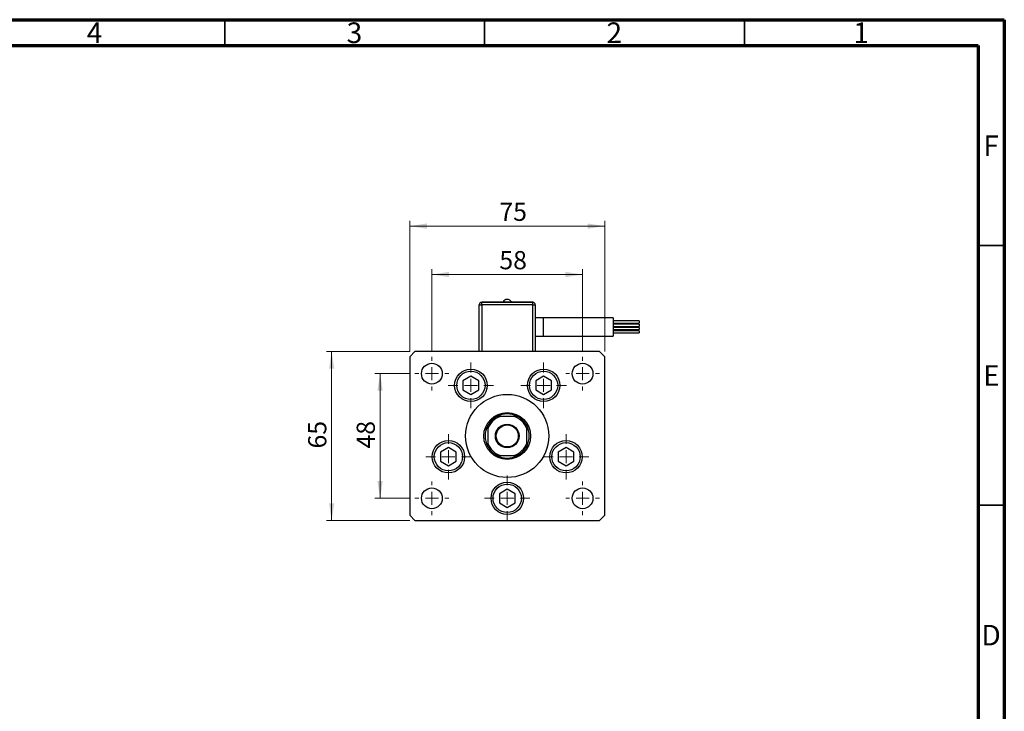
# Model space of a CAD drawing. Units: millimetres. Extents: x 15 to 459, y 5 to 292.
# Drawn here: x 226 to 415, y 159 to 292 of the extents above; entities that cross this region are included whole.
import ezdxf

# ---------------------------------------------------------------- set-up
doc = ezdxf.new("R2010")
doc.units = ezdxf.units.MM
doc.styles.add('SLDTEXTSTYLE0', font='TXT', dxfattribs={"width": 0.75})
doc.dimstyles.new('SLDDIMSTYLE1', dxfattribs={"dimtxt": 3.5, "dimasz": 3.302, "dimexe": 0, "dimexo": 0.0625, "dimgap": 0.875, "dimtad": 1, "dimdec": 0, "dimlfac": 2, "dimrnd": 1e-09, "dimzin": 12, "dimdsep": 46, "dimtxsty": 'SLDTEXTSTYLE0', "dimsah": 1, "dimcen": 0.09, "dimadec": 0, "dimazin": 3, "dimtfac": 1, "dimtdec": 0, "dimtofl": 0, "dimtmove": 0, "dimatfit": 3, "dimfxl": 1, "dimfrac": 2, "dimtolj": 1, "dimtzin": 12, "dimarcsym": 0})

# ---------------------------------------------------------------- blocks, each defined once
blk = doc.blocks.new('_D_5')
at = {"color": 7, "linetype": 'Continuous', "lineweight": 0}
for p, q in [((300.61, 228.09), (300.61, 253.25)), ((300.61, 252.25), (338.11, 252.25)), ((338.11, 228.09), (338.11, 253.25))]:
    blk.add_line(p, q, dxfattribs=at)
at = {"color": 7, "linetype": 'Continuous', "lineweight": 18}
for points in [[(300.61, 252.25), (303.91, 251.74), (303.91, 252.76)], [(338.11, 252.25), (334.81, 252.76), (334.81, 251.74)]]:
    blk.add_solid(points, dxfattribs=at)
at = {"color": 7, "linetype": 'Continuous', "lineweight": 18, "insert": (317.85, 256.76), "char_height": 3.5, "attachment_point": 1, "style": 'SLDTEXTSTYLE0'}
blk.add_mtext('75', dxfattribs=at)
blk = doc.blocks.new('_D_6')
at = {"color": 7, "linetype": 'Continuous', "lineweight": 0}
for p, q in [((304.86, 228.09), (304.86, 243.93)), ((304.86, 242.93), (333.86, 242.93)), ((333.86, 228.09), (333.86, 243.93))]:
    blk.add_line(p, q, dxfattribs=at)
at = {"color": 7, "linetype": 'Continuous', "lineweight": 18}
for points in [[(304.86, 242.93), (308.16, 242.42), (308.16, 243.44)], [(333.86, 242.93), (330.56, 243.44), (330.56, 242.42)]]:
    blk.add_solid(points, dxfattribs=at)
at = {"color": 7, "linetype": 'Continuous', "lineweight": 18, "insert": (317.85, 247.44), "char_height": 3.5, "attachment_point": 1, "style": 'SLDTEXTSTYLE0'}
blk.add_mtext('58', dxfattribs=at)
blk = doc.blocks.new('_D_7')
at = {"color": 7, "linetype": 'Continuous', "lineweight": 0}
for p, q in [((300.61, 228.09), (284.58, 228.09)), ((285.58, 195.59), (285.58, 228.09)), ((300.61, 195.59), (284.58, 195.59))]:
    blk.add_line(p, q, dxfattribs=at)
at = {"color": 7, "linetype": 'Continuous', "lineweight": 18}
for points in [[(285.58, 228.09), (285.07, 224.79), (286.08, 224.79)], [(285.58, 195.59), (286.08, 198.9), (285.07, 198.9)]]:
    blk.add_solid(points, dxfattribs=at)
at = {"color": 7, "linetype": 'Continuous', "lineweight": 18, "insert": (281.06, 209.43), "char_height": 3.5, "attachment_point": 1, "rotation": 90, "style": 'SLDTEXTSTYLE0'}
blk.add_mtext('65', dxfattribs=at)
blk = doc.blocks.new('_D_8')
at = {"color": 7, "linetype": 'Continuous', "lineweight": 0}
for p, q in [((300.61, 223.84), (293.9, 223.84)), ((294.9, 199.84), (294.9, 223.84)), ((300.61, 199.84), (293.9, 199.84))]:
    blk.add_line(p, q, dxfattribs=at)
at = {"color": 7, "linetype": 'Continuous', "lineweight": 18}
for points in [[(294.9, 223.84), (294.39, 220.54), (295.41, 220.54)], [(294.9, 199.84), (295.41, 203.15), (294.39, 203.15)]]:
    blk.add_solid(points, dxfattribs=at)
at = {"color": 7, "linetype": 'Continuous', "lineweight": 18, "insert": (290.39, 209.43), "char_height": 3.5, "attachment_point": 1, "rotation": 90, "style": 'SLDTEXTSTYLE0'}
blk.add_mtext('48', dxfattribs=at)
blk = doc.blocks.new('SW_CENTERMARKSYMBOL_0')
at = {"color": 0, "linetype": 'Continuous', "lineweight": 18}
for p, q in [((0, 2.5), (0, 4.375)), ((-2.5, 0), (-4.375, 0)), ((0, 0), (-1.25, 0)), ((0, 0), (0, 1.25)), ((0, 0), (0, -1.25)), ((0, 0), (1.25, 0)), ((2.5, 0), (4.375, 0)), ((0, -2.5), (0, -4.375))]:
    blk.add_line(p, q, dxfattribs=at)
blk = doc.blocks.new('SW_CENTERMARKSYMBOL_1')
at = {"color": 0, "linetype": 'Continuous', "lineweight": 18}
for p, q in [((0, 2.5), (0, 4.375)), ((-2.5, 0), (-4.375, 0)), ((0, 0), (-1.25, 0)), ((0, 0), (0, 1.25)), ((0, 0), (0, -1.25)), ((0, 0), (1.25, 0)), ((2.5, 0), (4.375, 0)), ((0, -2.5), (0, -4.375))]:
    blk.add_line(p, q, dxfattribs=at)
blk = doc.blocks.new('SW_CENTERMARKSYMBOL_2')
at = {"color": 0, "linetype": 'Continuous', "lineweight": 18}
for p, q in [((0, 2.5), (0, 4.375)), ((-2.5, 0), (-4.375, 0)), ((0, 0), (-1.25, 0)), ((0, 0), (0, 1.25)), ((0, 0), (0, -1.25)), ((0, 0), (1.25, 0)), ((2.5, 0), (4.375, 0)), ((0, -2.5), (0, -4.375))]:
    blk.add_line(p, q, dxfattribs=at)
blk = doc.blocks.new('SW_CENTERMARKSYMBOL_3')
at = {"color": 0, "linetype": 'Continuous', "lineweight": 18}
for p, q in [((0, 2.5), (0, 4.375)), ((-2.5, 0), (-4.375, 0)), ((0, 0), (-1.25, 0)), ((0, 0), (0, 1.25)), ((0, 0), (0, -1.25)), ((0, 0), (1.25, 0)), ((2.5, 0), (4.375, 0)), ((0, -2.5), (0, -4.375))]:
    blk.add_line(p, q, dxfattribs=at)
blk = doc.blocks.new('SW_CENTERMARKSYMBOL_4')
at = {"color": 0, "linetype": 'Continuous', "lineweight": 18}
for p, q in [((0, 2.5), (0, 4.375)), ((-2.5, 0), (-4.375, 0)), ((0, 0), (-1.25, 0)), ((0, 0), (0, 1.25)), ((0, 0), (0, -1.25)), ((0, 0), (1.25, 0)), ((2.5, 0), (4.375, 0)), ((0, -2.5), (0, -4.375))]:
    blk.add_line(p, q, dxfattribs=at)
blk = doc.blocks.new('SW_CENTERMARKSYMBOL_5')
at = {"color": 0, "linetype": 'Continuous', "lineweight": 18}
for p, q in [((0, 2.5), (0, 3.25)), ((-2.5, 0), (-3.25, 0)), ((0, 0), (-1.25, 0)), ((0, 0), (0, 1.25)), ((0, 0), (0, -1.25)), ((0, 0), (1.25, 0)), ((2.5, 0), (3.25, 0)), ((0, -2.5), (0, -3.25))]:
    blk.add_line(p, q, dxfattribs=at)
blk = doc.blocks.new('SW_CENTERMARKSYMBOL_6')
at = {"color": 0, "linetype": 'Continuous', "lineweight": 18}
for p, q in [((0, 2.5), (0, 3.25)), ((-2.5, 0), (-3.25, 0)), ((0, 0), (-1.25, 0)), ((0, 0), (0, 1.25)), ((0, 0), (0, -1.25)), ((0, 0), (1.25, 0)), ((2.5, 0), (3.25, 0)), ((0, -2.5), (0, -3.25))]:
    blk.add_line(p, q, dxfattribs=at)
blk = doc.blocks.new('SW_CENTERMARKSYMBOL_7')
at = {"color": 0, "linetype": 'Continuous', "lineweight": 18}
for p, q in [((0, 2.5), (0, 3.25)), ((-2.5, 0), (-3.25, 0)), ((0, 0), (-1.25, 0)), ((0, 0), (0, 1.25)), ((0, 0), (0, -1.25)), ((0, 0), (1.25, 0)), ((2.5, 0), (3.25, 0)), ((0, -2.5), (0, -3.25))]:
    blk.add_line(p, q, dxfattribs=at)
blk = doc.blocks.new('SW_CENTERMARKSYMBOL_8')
at = {"color": 0, "linetype": 'Continuous', "lineweight": 18}
for p, q in [((0, 2.5), (0, 3.25)), ((-2.5, 0), (-3.25, 0)), ((0, 0), (-1.25, 0)), ((0, 0), (0, 1.25)), ((0, 0), (0, -1.25)), ((0, 0), (1.25, 0)), ((2.5, 0), (3.25, 0)), ((0, -2.5), (0, -3.25))]:
    blk.add_line(p, q, dxfattribs=at)

msp = doc.modelspace()

# ---------------------------------------------------------------- linework, layer by layer
at = {"color": 7, "linetype": 'Continuous', "lineweight": 70}
for p, q in [((15, 292), (415, 292)), ((415, 292), (415, 5)), ((20, 287), (410, 287)), ((410, 287), (410, 10))]:
    msp.add_line(p, q, dxfattribs=at)
at = {"color": 7, "linetype": 'Continuous', "lineweight": 35}
for p, q in [((265, 287), (265, 292)), ((315, 287), (315, 292)), ((365, 287), (365, 292)), ((410, 248.5), (415, 248.5)), ((410, 198.5), (415, 198.5))]:
    msp.add_line(p, q, dxfattribs=at)
at = {"color": 7, "linetype": 'Continuous', "lineweight": 25}
for p, q in [((313.96, 228.09), (313.96, 237.09)), ((313.96, 237.09), (314.46, 237.09)), ((314.46, 237.64), (314.46, 237.59)), ((314.46, 237.64), (324.26, 237.64)), ((314.46, 237.09), (314.46, 237.59)), ((314.46, 237.59), (324.26, 237.59)), ((324.26, 237.09), (314.46, 237.09)), ((324.26, 237.64), (324.26, 237.59)), ((324.26, 237.09), (324.26, 237.59)), ((324.26, 237.09), (324.76, 237.09)), ((324.76, 237.09), (324.76, 228.09)), ((326.26, 234.59), (324.76, 234.59)), ((339.76, 234.59), (326.26, 234.59)), ((339.76, 234.59), (339.76, 231.09)), ((344.76, 234.01), (339.76, 234.01)), ((339.76, 233.58), (344.76, 233.58)), ((344.76, 233.37), (339.76, 233.37)), ((344.76, 234.01), (344.76, 233.58)), ((344.76, 233.37), (344.76, 232.95)), ((339.76, 232.95), (344.76, 232.95)), ((344.76, 232.74), (339.76, 232.74)), ((339.76, 232.32), (344.76, 232.32)), ((344.76, 232.11), (339.76, 232.11)), ((339.76, 231.68), (344.76, 231.68)), ((344.76, 232.74), (344.76, 232.32)), ((344.76, 232.11), (344.76, 231.68)), ((324.76, 231.09), (326.26, 231.09)), ((326.26, 231.09), (339.76, 231.09)), ((301.61, 228.09), (300.61, 227.09)), ((337.11, 228.09), (301.61, 228.09)), ((338.11, 227.09), (337.11, 228.09)), ((300.61, 227.09), (300.61, 196.59)), ((338.11, 196.59), (338.11, 227.09)), ((312.37, 223.34), (310.85, 222.47)), ((310.85, 222.47), (310.85, 220.72)), ((313.88, 222.47), (312.37, 223.34)), ((313.88, 220.72), (313.88, 222.47)), ((326.36, 223.34), (324.84, 222.47)), ((324.84, 222.47), (324.84, 220.72)), ((327.87, 222.47), (326.36, 223.34)), ((327.87, 220.72), (327.87, 222.47)), ((310.85, 220.72), (312.37, 219.84)), ((312.37, 219.84), (313.88, 220.72)), ((324.84, 220.72), (326.36, 219.84)), ((326.36, 219.84), (327.87, 220.72)), ((320.75, 215.59), (317.97, 215.59)), ((315.61, 213.24), (315.61, 210.45)), ((323.11, 210.45), (323.11, 213.24)), ((308.05, 209.59), (306.53, 208.72)), ((306.53, 208.72), (306.53, 206.97)), ((309.56, 208.72), (308.05, 209.59)), ((309.56, 206.97), (309.56, 208.72)), ((330.67, 209.59), (329.16, 208.72)), ((329.16, 208.72), (329.16, 206.97)), ((332.19, 208.72), (330.67, 209.59)), ((332.19, 206.97), (332.19, 208.72)), ((306.53, 206.97), (308.05, 206.09)), ((308.05, 206.09), (309.56, 206.97)), ((317.97, 208.09), (320.75, 208.09)), ((329.16, 206.97), (330.67, 206.09)), ((330.67, 206.09), (332.19, 206.97)), ((319.36, 201.59), (317.85, 200.72)), ((320.88, 200.72), (319.36, 201.59)), ((317.85, 200.72), (317.85, 198.97)), ((317.85, 198.97), (319.36, 198.09)), ((319.36, 198.09), (320.88, 198.97)), ((320.88, 198.97), (320.88, 200.72)), ((300.61, 196.59), (301.61, 195.59)), ((301.61, 195.59), (337.11, 195.59)), ((337.11, 195.59), (338.11, 196.59))]:
    msp.add_line(p, q, dxfattribs=at)
at = {"color": 8, "linetype": 'Continuous', "lineweight": 25}
for p, q in [((314.46, 237.09), (314.46, 228.09)), ((324.26, 228.09), (324.26, 237.09)), ((326.26, 234.59), (326.26, 231.09))]:
    msp.add_line(p, q, dxfattribs=at)
at = {"color": 7, "linetype": 'Continuous', "lineweight": 25}
for centre, radius in [((304.86, 223.84), 2), ((333.86, 223.84), 2), ((312.37, 221.59), 3.13), ((312.37, 221.59), 2.72), ((326.36, 221.59), 3.12), ((326.36, 221.59), 2.72), ((319.36, 211.84), 8), ((319.36, 211.84), 4.5), ((319.36, 211.84), 2.28), ((319.36, 211.84), 2.12), ((308.05, 207.84), 3.12), ((308.05, 207.84), 2.72), ((330.67, 207.84), 3.12), ((330.67, 207.84), 2.72), ((319.36, 199.84), 3.12), ((304.86, 199.84), 2), ((319.36, 199.84), 2.73), ((333.86, 199.84), 2)]:
    msp.add_circle(centre, radius, dxfattribs=at)
for centre, radius, start, end in [((314.46, 237.09), 0.5, 90, 180), ((319.36, 237.26), 0.885, 90.0157, 154.196), ((319.36, 237.26), 0.885, 25.804, 90.0157), ((324.26, 237.09), 0.5, 0, 90), ((319.36, 211.84), 4.25, 61.9275, 118.0725), ((319.36, 211.84), 4.25, 118.0725, 151.9275), ((319.36, 211.84), 4, 110.3641, 159.6359), ((319.36, 211.84), 4, 20.3641, 69.6359), ((319.36, 211.84), 4.25, 28.0725, 61.9275), ((319.36, 211.84), 4.25, 151.9275, 208.0725), ((319.36, 211.84), 4.25, 331.9275, 28.0725), ((319.36, 211.84), 4, 200.3641, 249.6359), ((319.36, 211.84), 4, 290.3641, 339.6359), ((319.36, 211.84), 4.25, 208.0725, 241.9275), ((319.36, 211.84), 4.25, 298.0725, 331.9275), ((319.36, 211.84), 4.25, 241.9275, 298.0725)]:
    msp.add_arc(centre, radius, start, end, dxfattribs=at)
for points, knots in [([(317.36, 215.59), (317.36, 215.59), (317.37, 215.59), (317.4, 215.59), (317.47, 215.59), (317.65, 215.59), (317.83, 215.59), (317.95, 215.59), (317.97, 215.59)], [0, 0, 0, 0, 0.060007, 0.133307, 0.246448, 0.459857, 0.933972, 1, 1, 1, 1]), ([(320.75, 215.59), (320.86, 215.59), (321.01, 215.59), (321.19, 215.59), (321.29, 215.59), (321.34, 215.59), (321.36, 215.59), (321.36, 215.59), (321.36, 215.59)], [0, 0, 0, 0, 0.456254, 0.615147, 0.824898, 0.898995, 0.973795, 1, 1, 1, 1]), ([(315.61, 213.24), (315.61, 213.34), (315.61, 213.49), (315.61, 213.68), (315.61, 213.77), (315.61, 213.83), (315.61, 213.84), (315.61, 213.84), (315.61, 213.84)], [0, 0, 0, 0, 0.456254, 0.615147, 0.824898, 0.898995, 0.973795, 1, 1, 1, 1]), ([(323.11, 213.84), (323.11, 213.84), (323.11, 213.84), (323.11, 213.81), (323.11, 213.73), (323.11, 213.56), (323.11, 213.38), (323.11, 213.25), (323.11, 213.24)], [0, 0, 0, 0, 0.0600071, 0.1333067, 0.2464479, 0.4598572, 0.9339716, 1, 1, 1, 1]), ([(315.61, 209.84), (315.61, 209.85), (315.61, 209.85), (315.61, 209.88), (315.61, 209.95), (315.61, 210.13), (315.61, 210.31), (315.61, 210.44), (315.61, 210.45)], [0, 0, 0, 0, 0.060007, 0.133307, 0.246448, 0.459857, 0.933972, 1, 1, 1, 1]), ([(323.11, 210.45), (323.11, 210.34), (323.11, 210.2), (323.11, 210.01), (323.11, 209.92), (323.11, 209.86), (323.11, 209.85), (323.11, 209.84), (323.11, 209.84)], [0, 0, 0, 0, 0.456254, 0.615147, 0.824898, 0.898995, 0.973795, 1, 1, 1, 1]), ([(317.97, 208.09), (317.86, 208.09), (317.71, 208.09), (317.53, 208.09), (317.43, 208.09), (317.38, 208.09), (317.36, 208.09), (317.36, 208.09), (317.36, 208.09)], [0, 0, 0, 0, 0.456254, 0.615147, 0.824898, 0.898995, 0.973795, 1, 1, 1, 1]), ([(321.36, 208.09), (321.36, 208.09), (321.36, 208.09), (321.32, 208.09), (321.25, 208.09), (321.07, 208.09), (320.9, 208.09), (320.77, 208.09), (320.75, 208.09)], [0, 0, 0, 0, 0.060007, 0.133307, 0.246448, 0.459857, 0.933972, 1, 1, 1, 1])]:
    msp.add_open_spline(points, degree=3, knots=knots, dxfattribs=at)

# ---------------------------------------------------------------- block references
at = {"color": 7, "linetype": 'Continuous', "lineweight": 0}
for name, p in [('SW_CENTERMARKSYMBOL_7', (304.86, 223.84)), ('SW_CENTERMARKSYMBOL_0', (312.37, 221.59)), ('SW_CENTERMARKSYMBOL_1', (326.36, 221.59)), ('SW_CENTERMARKSYMBOL_6', (333.86, 223.84)), ('SW_CENTERMARKSYMBOL_4', (308.05, 207.84)), ('SW_CENTERMARKSYMBOL_2', (330.67, 207.84)), ('SW_CENTERMARKSYMBOL_8', (304.86, 199.84)), ('SW_CENTERMARKSYMBOL_3', (319.36, 199.84)), ('SW_CENTERMARKSYMBOL_5', (333.86, 199.84))]:
    msp.add_blockref(name, p, dxfattribs=at)

# ---------------------------------------------------------------- texts
at = {"color": 7, "linetype": 'Continuous', "lineweight": 0, "char_height": 3.97, "attachment_point": 2, "style": 'SLDTEXTSTYLE0'}
for s, insert in [('4', (239.96, 291.47)), ('3', (289.96, 291.47)), ('2', (339.96, 291.47)), ('1', (387.46, 291.47)), ('F', (412.46, 269.72)), ('E', (412.51, 225.47)), ('D', (412.45, 175.47))]:
    msp.add_mtext(s, dxfattribs=dict(at, insert=insert))

# ---------------------------------------------------------------- dimensions: what is measured, and where the dimension line sits
at = {"color": 7, "linetype": 'Continuous', "lineweight": 18}
for base, p1, p2, picture, middle in [((338.11, 252.25), (300.61, 227.09), (338.11, 227.09), '_D_5', (320.43, 252.25)), ((333.86, 242.93), (304.86, 227.09), (333.86, 227.09), '_D_6', (320.43, 242.93))]:
    dim = msp.add_linear_dim(base=base, p1=p1, p2=p2, dimstyle='SLDDIMSTYLE1', dxfattribs=at)
    dim.commit()
    dim.dimension.update_dxf_attribs({"geometry": picture, "text_midpoint": middle, "dimtype": 160})
for base, p1, p2, picture, middle in [((285.58, 228.09), (301.61, 195.59), (301.61, 228.09), '_D_7', (285.58, 212.02)), ((294.9, 223.84), (301.61, 199.84), (301.61, 223.84), '_D_8', (294.9, 212.02))]:
    dim = msp.add_linear_dim(base=base, p1=p1, p2=p2, angle=90, dimstyle='SLDDIMSTYLE1', dxfattribs=at)
    dim.commit()
    dim.dimension.update_dxf_attribs({"geometry": picture, "text_midpoint": middle, "dimtype": 160})

doc.saveas('drawing.dxf')
